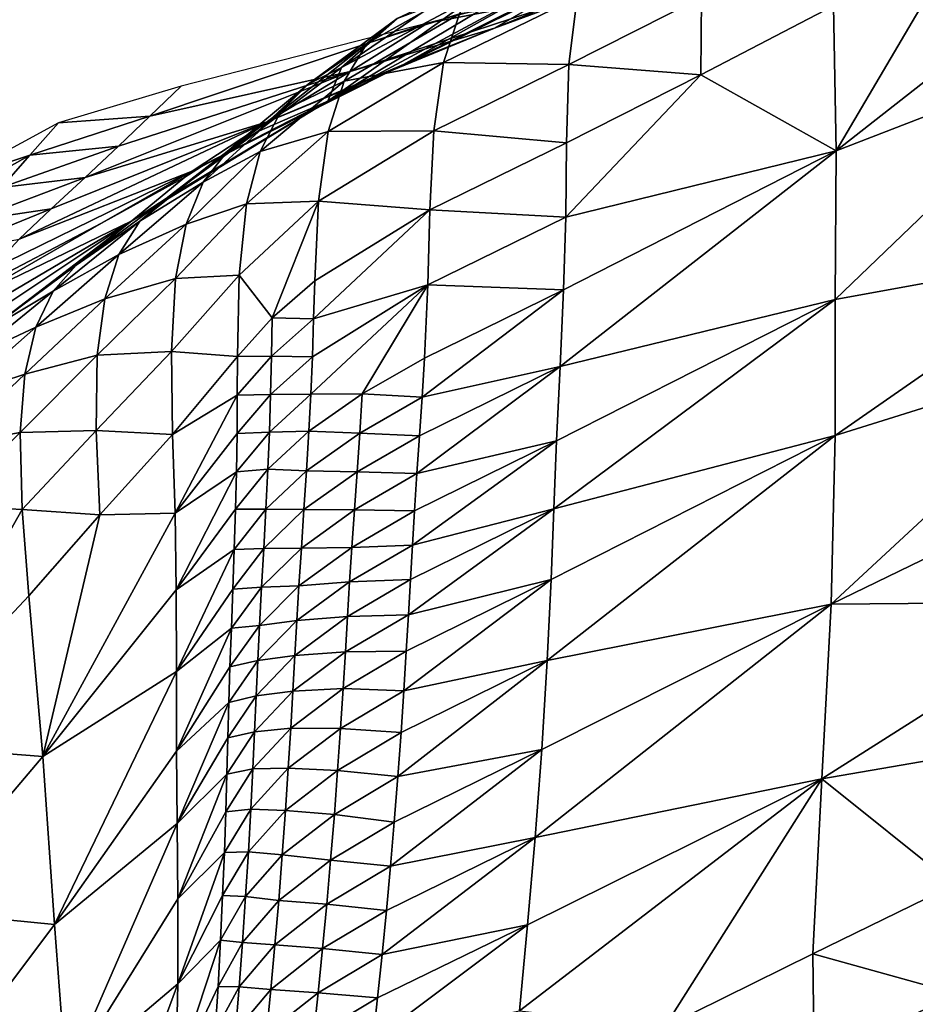
# Model space of a CAD drawing. Units: metres. Extents: x -19.8 to 16.8, y -16.6 to 12.
# Drawn here: x -4.5 to -4.3, y -1.4 to -1.2 of the extents above; entities that cross this region are included whole.
import ezdxf

# ---------------------------------------------------------------- set-up
doc = ezdxf.new("R2010")
doc.units = ezdxf.units.M
doc.linetypes.add('AUSGEZOGEN', pattern=[0])
doc.linetypes.add('VERDECKT2_S2', pattern=[0.27, 0.2, -0.07])
doc.layers.add('Felsflächen', color=7, linetype='AUSGEZOGEN', lineweight=25)
doc.layers.add('Standard', color=7, linetype='AUSGEZOGEN', lineweight=25)

msp = doc.modelspace()

# ---------------------------------------------------------------- linework, layer by layer
at = {"layer": 'Felsflächen', "color": 35, "linetype": 'AUSGEZOGEN', "lineweight": 25, "transparency": 33554687}
for points in [[(-4.42115, -1.16982, -0.03363), (-4.39921, -1.15718, 0.03), (-4.38886, -1.15303, 0.03), (-4.36886, -1.14843, -0.02633)], [(-4.39734, -1.16103, -0.10323), (-4.42115, -1.16982, -0.03363), (-4.36886, -1.14843, -0.02633)], [(-4.34028, -1.16453, 0.19127), (-4.33963, -1.19913, 0.21935), (-4.3102, -1.14911, 0.19339)], [(-4.3102, -1.14911, 0.19339), (-4.33963, -1.19913, 0.21935), (-4.27904, -1.15158, 0.21028)], [(-4.43716, -1.16865, -0.37), (-4.39734, -1.16103, -0.10323), (-4.37514, -1.15252, -0.37)], [(-4.27904, -1.15158, 0.21028), (-4.33963, -1.19913, 0.21935), (-4.27822, -1.17536, 0.23129)], [(-4.44287, -1.17852, 0.03155), (-4.40516, -1.1573, 0.05034), (-4.39411, -1.15423, 0.03592)], [(-4.44162, -1.17802, 0.03), (-4.44287, -1.17852, 0.03155), (-4.39411, -1.15423, 0.03592), (-4.39921, -1.15718, 0.03)], [(-4.40516, -1.1573, 0.05034), (-4.46087, -1.18727, 0.05901), (-4.41545, -1.16007, 0.06485)], [(-4.46087, -1.18727, 0.05901), (-4.40516, -1.1573, 0.05034), (-4.44287, -1.17852, 0.03155)], [(-4.42115, -1.16982, -0.03363), (-4.44162, -1.17802, 0.03), (-4.39921, -1.15718, 0.03)], [(-4.45158, -1.17352, 0.12376), (-4.42948, -1.16641, 0.14046), (-4.42392, -1.15791, 0.12644)], [(-4.44435, -1.16755, 0.10946), (-4.45158, -1.17352, 0.12376), (-4.42392, -1.15791, 0.12644)], [(-4.46087, -1.18727, 0.05901), (-4.42576, -1.16224, 0.07991), (-4.41545, -1.16007, 0.06485)], [(-4.45555, -1.1802, -0.10705), (-4.42115, -1.16982, -0.03363), (-4.39734, -1.16103, -0.10323)], [(-4.43716, -1.16865, -0.37), (-4.45555, -1.1802, -0.10705), (-4.39734, -1.16103, -0.10323)], [(-4.42576, -1.16224, 0.07991), (-4.46087, -1.18727, 0.05901), (-4.45766, -1.17925, 0.09157)], [(-4.42576, -1.16224, 0.07991), (-4.45766, -1.17925, 0.09157), (-4.43571, -1.16427, 0.09502)], [(-4.45766, -1.17925, 0.09157), (-4.44435, -1.16755, 0.10946), (-4.43571, -1.16427, 0.09502)], [(-4.43334, -1.17806, 0.15434), (-4.40343, -1.17855, 0.17162), (-4.40144, -1.16249, 0.15636)], [(-4.42948, -1.16641, 0.14046), (-4.43334, -1.17806, 0.15434), (-4.40144, -1.16249, 0.15636)], [(-4.40144, -1.16249, 0.15636), (-4.40343, -1.17855, 0.17162), (-4.37176, -1.16247, 0.1737)], [(-4.40343, -1.17855, 0.17162), (-4.37196, -1.18096, 0.18899), (-4.37176, -1.16247, 0.1737)], [(-4.37176, -1.16247, 0.1737), (-4.37196, -1.18096, 0.18899), (-4.34028, -1.16453, 0.19127)], [(-4.45158, -1.17352, 0.12376), (-4.45703, -1.18246, 0.13757), (-4.42948, -1.16641, 0.14046)], [(-4.45703, -1.18246, 0.13757), (-4.43334, -1.17806, 0.15434), (-4.42948, -1.16641, 0.14046)], [(-4.37196, -1.18096, 0.18899), (-4.33963, -1.19913, 0.21935), (-4.34028, -1.16453, 0.19127)], [(-4.50335, -1.19087, -0.34033), (-4.43716, -1.16865, -0.37), (-4.4959, -1.1837, -0.37)], [(-4.43716, -1.16865, -0.37), (-4.50335, -1.19087, -0.34033), (-4.45555, -1.1802, -0.10705)], [(-4.45766, -1.17925, 0.09157), (-4.46563, -1.18322, 0.10566), (-4.44435, -1.16755, 0.10946)], [(-4.46563, -1.18322, 0.10566), (-4.45158, -1.17352, 0.12376), (-4.44435, -1.16755, 0.10946)], [(-4.47535, -1.19216, -0.04144), (-4.44454, -1.17923, 0.03), (-4.44162, -1.17802, 0.03), (-4.42115, -1.16982, -0.03363)], [(-4.45555, -1.1802, -0.10705), (-4.47535, -1.19216, -0.04144), (-4.42115, -1.16982, -0.03363)], [(-4.47221, -1.18981, 0.11962), (-4.45703, -1.18246, 0.13757), (-4.45158, -1.17352, 0.12376)], [(-4.46563, -1.18322, 0.10566), (-4.47221, -1.18981, 0.11962), (-4.45158, -1.17352, 0.12376)], [(-4.27822, -1.17536, 0.23129), (-4.33993, -1.23452, 0.25032), (-4.27659, -1.22305, 0.27344), (-4.27741, -1.19926, 0.25241)], [(-4.33993, -1.23452, 0.25032), (-4.27822, -1.17536, 0.23129), (-4.33963, -1.19913, 0.21935)], [(-4.46083, -1.19447, 0.15124), (-4.43563, -1.19437, 0.16946), (-4.43334, -1.17806, 0.15434)], [(-4.45703, -1.18246, 0.13757), (-4.46083, -1.19447, 0.15124), (-4.43334, -1.17806, 0.15434)], [(-4.44454, -1.17923, 0.03), (-4.44287, -1.17852, 0.03155), (-4.44162, -1.17802, 0.03)], [(-4.43334, -1.17806, 0.15434), (-4.43563, -1.19437, 0.16946), (-4.40343, -1.17855, 0.17162)], [(-4.51876, -1.20549, -0.0797), (-4.45555, -1.1802, -0.10705), (-4.5108, -1.19803, -0.11065)], [(-4.45555, -1.1802, -0.10705), (-4.51876, -1.20549, -0.0797), (-4.47535, -1.19216, -0.04144)], [(-4.45555, -1.1802, -0.10705), (-4.50335, -1.19087, -0.34033), (-4.5108, -1.19803, -0.11065)], [(-4.47535, -1.19216, -0.04144), (-4.49327, -1.20393, 0.02221), (-4.45963, -1.18697, 0.03), (-4.44454, -1.17923, 0.03)], [(-4.49013, -1.20231, 0.03), (-4.46087, -1.18727, 0.05901), (-4.44287, -1.17852, 0.03155), (-4.45963, -1.18697, 0.03)], [(-4.47778, -1.19458, 0.08764), (-4.46563, -1.18322, 0.10566), (-4.45766, -1.17925, 0.09157)], [(-4.45766, -1.17925, 0.09157), (-4.46087, -1.18727, 0.05901), (-4.47778, -1.19458, 0.08764)], [(-4.45963, -1.18697, 0.03), (-4.44287, -1.17852, 0.03155), (-4.44454, -1.17923, 0.03)], [(-4.43563, -1.19437, 0.16946), (-4.404, -1.19719, 0.18677), (-4.40343, -1.17855, 0.17162)], [(-4.40343, -1.17855, 0.17162), (-4.404, -1.19719, 0.18677), (-4.37196, -1.18096, 0.18899)], [(-4.47221, -1.18981, 0.11962), (-4.47707, -1.19928, 0.1331), (-4.45703, -1.18246, 0.13757)], [(-4.47707, -1.19928, 0.1331), (-4.46083, -1.19447, 0.15124), (-4.45703, -1.18246, 0.13757)], [(-4.40417, -1.21494, 0.20056), (-4.37196, -1.18096, 0.18899), (-4.404, -1.19719, 0.18677)], [(-4.40417, -1.21494, 0.20056), (-4.33963, -1.19913, 0.21935), (-4.37196, -1.18096, 0.18899)], [(-4.52511, -1.1924, -0.37), (-4.50335, -1.19087, -0.34033), (-4.4959, -1.1837, -0.37)], [(-4.47778, -1.19458, 0.08764), (-4.48488, -1.19929, 0.10134), (-4.46563, -1.18322, 0.10566)], [(-4.48488, -1.19929, 0.10134), (-4.47221, -1.18981, 0.11962), (-4.46563, -1.18322, 0.10566)], [(-4.50767, -1.21576, 0.05277), (-4.49949, -1.21044, 0.08373), (-4.46087, -1.18727, 0.05901)], [(-4.495, -1.20535, 0.03), (-4.50767, -1.21576, 0.05277), (-4.46087, -1.18727, 0.05901), (-4.49013, -1.20231, 0.03)], [(-4.46087, -1.18727, 0.05901), (-4.49949, -1.21044, 0.08373), (-4.47778, -1.19458, 0.08764)], [(-4.49327, -1.20393, 0.02221), (-4.49013, -1.20231, 0.03), (-4.45963, -1.18697, 0.03)], [(-4.49063, -1.20654, 0.11492), (-4.47707, -1.19928, 0.1331), (-4.47221, -1.18981, 0.11962)], [(-4.48488, -1.19929, 0.10134), (-4.49063, -1.20654, 0.11492), (-4.47221, -1.18981, 0.11962)], [(-4.55103, -1.2065, -0.37), (-4.53195, -1.20011, -0.34123), (-4.52511, -1.1924, -0.37)], [(-4.53452, -1.22015, -0.01884), (-4.47535, -1.19216, -0.04144), (-4.52692, -1.21292, -0.04879)], [(-4.47535, -1.19216, -0.04144), (-4.53452, -1.22015, -0.01884), (-4.49327, -1.20393, 0.02221)], [(-4.52511, -1.1924, -0.37), (-4.53195, -1.20011, -0.34123), (-4.50335, -1.19087, -0.34033)], [(-4.53195, -1.20011, -0.34123), (-4.5108, -1.19803, -0.11065), (-4.50335, -1.19087, -0.34033)], [(-4.47535, -1.19216, -0.04144), (-4.51876, -1.20549, -0.0797), (-4.52692, -1.21292, -0.04879)], [(-4.49949, -1.21044, 0.08373), (-4.48488, -1.19929, 0.10134), (-4.47778, -1.19458, 0.08764)], [(-4.48032, -1.21174, 0.14645), (-4.4631, -1.21109, 0.16613), (-4.46083, -1.19447, 0.15124)], [(-4.47707, -1.19928, 0.1331), (-4.48032, -1.21174, 0.14645), (-4.46083, -1.19447, 0.15124)], [(-4.46083, -1.19447, 0.15124), (-4.4631, -1.21109, 0.16613), (-4.43563, -1.19437, 0.16946)], [(-4.4631, -1.21109, 0.16613), (-4.43655, -1.21318, 0.18447), (-4.43563, -1.19437, 0.16946)], [(-4.43563, -1.19437, 0.16946), (-4.43655, -1.21318, 0.18447), (-4.404, -1.19719, 0.18677)], [(-4.43655, -1.21318, 0.18447), (-4.40417, -1.21494, 0.20056), (-4.404, -1.19719, 0.18677)], [(-4.53878, -1.20781, -0.11246), (-4.51876, -1.20549, -0.0797), (-4.5108, -1.19803, -0.11065)], [(-4.53195, -1.20011, -0.34123), (-4.53878, -1.20781, -0.11246), (-4.5108, -1.19803, -0.11065)], [(-4.49949, -1.21044, 0.08373), (-4.50576, -1.21589, 0.09704), (-4.48488, -1.19929, 0.10134)], [(-4.50576, -1.21589, 0.09704), (-4.49063, -1.20654, 0.11492), (-4.48488, -1.19929, 0.10134)], [(-4.49063, -1.20654, 0.11492), (-4.49472, -1.21657, 0.12803), (-4.47707, -1.19928, 0.1331)], [(-4.49472, -1.21657, 0.12803), (-4.48032, -1.21174, 0.14645), (-4.47707, -1.19928, 0.1331)], [(-4.40552, -1.25054, 0.22952), (-4.33963, -1.19913, 0.21935), (-4.40467, -1.23225, 0.21435)], [(-4.33963, -1.19913, 0.21935), (-4.40552, -1.25054, 0.22952), (-4.33993, -1.23452, 0.25032)], [(-4.33963, -1.19913, 0.21935), (-4.40417, -1.21494, 0.20056), (-4.40467, -1.23225, 0.21435)], [(-4.55103, -1.2065, -0.37), (-4.5575, -1.2145, -0.34213), (-4.53195, -1.20011, -0.34123)], [(-4.5575, -1.2145, -0.34213), (-4.53878, -1.20781, -0.11246), (-4.53195, -1.20011, -0.34123)], [(-4.5149, -1.21637, 0.03), (-4.49327, -1.20393, 0.02221), (-4.54134, -1.2275, 0.01122), (-4.54497, -1.2321, 0.03)], [(-4.49327, -1.20393, 0.02221), (-4.53452, -1.22015, -0.01884), (-4.54134, -1.2275, 0.01122)], [(-4.49327, -1.20393, 0.02221), (-4.5149, -1.21637, 0.03), (-4.495, -1.20535, 0.03)], [(-4.49327, -1.20393, 0.02221), (-4.495, -1.20535, 0.03), (-4.49013, -1.20231, 0.03)], [(-4.5149, -1.21637, 0.03), (-4.54721, -1.23495, 0.03465), (-4.50767, -1.21576, 0.05277), (-4.495, -1.20535, 0.03)], [(-4.53878, -1.20781, -0.11246), (-4.5461, -1.21583, -0.08245), (-4.51876, -1.20549, -0.0797)], [(-4.5461, -1.21583, -0.08245), (-4.52692, -1.21292, -0.04879), (-4.51876, -1.20549, -0.0797)], [(-4.51072, -1.22382, 0.11023), (-4.49472, -1.21657, 0.12803), (-4.49063, -1.20654, 0.11492)], [(-4.50576, -1.21589, 0.09704), (-4.51072, -1.22382, 0.11023), (-4.49063, -1.20654, 0.11492)], [(-4.52096, -1.22635, 0.07976), (-4.50576, -1.21589, 0.09704), (-4.49949, -1.21044, 0.08373)], [(-4.49949, -1.21044, 0.08373), (-4.50767, -1.21576, 0.05277), (-4.52096, -1.22635, 0.07976)], [(-4.48032, -1.21174, 0.14645), (-4.48205, -1.22876, 0.16099), (-4.4631, -1.21109, 0.16613)], [(-4.48205, -1.22876, 0.16099), (-4.47419, -1.23896, 0.17842), (-4.4631, -1.21109, 0.16613)], [(-4.4631, -1.21109, 0.16613), (-4.47419, -1.23896, 0.17842), (-4.46404, -1.23014, 0.18092)], [(-4.4631, -1.21109, 0.16613), (-4.46404, -1.23014, 0.18092), (-4.43655, -1.21318, 0.18447)], [(-4.5536, -1.22381, -0.05249), (-4.53452, -1.22015, -0.01884), (-4.52692, -1.21292, -0.04879)], [(-4.5461, -1.21583, -0.08245), (-4.5536, -1.22381, -0.05249), (-4.52692, -1.21292, -0.04879)], [(-4.49725, -1.22951, 0.141), (-4.48205, -1.22876, 0.16099), (-4.48032, -1.21174, 0.14645)], [(-4.49472, -1.21657, 0.12803), (-4.49725, -1.22951, 0.141), (-4.48032, -1.21174, 0.14645)], [(-4.46429, -1.2392, 0.18765), (-4.43655, -1.21318, 0.18447), (-4.46404, -1.23014, 0.18092)], [(-4.43655, -1.21318, 0.18447), (-4.46429, -1.2392, 0.18765), (-4.43705, -1.23109, 0.19813)], [(-4.43655, -1.21318, 0.18447), (-4.43705, -1.23109, 0.19813), (-4.40417, -1.21494, 0.20056)], [(-4.55757, -1.24901, 0.0596), (-4.50767, -1.21576, 0.05277), (-4.55244, -1.24216, 0.04689)], [(-4.5412, -1.24141, 0.07604), (-4.50767, -1.21576, 0.05277), (-4.55757, -1.24901, 0.0596)], [(-4.50767, -1.21576, 0.05277), (-4.54721, -1.23495, 0.03465), (-4.55244, -1.24216, 0.04689)], [(-4.50767, -1.21576, 0.05277), (-4.5412, -1.24141, 0.07604), (-4.52096, -1.22635, 0.07976)], [(-4.52096, -1.22635, 0.07976), (-4.52638, -1.23255, 0.09268), (-4.50576, -1.21589, 0.09704)], [(-4.52638, -1.23255, 0.09268), (-4.51072, -1.22382, 0.11023), (-4.50576, -1.21589, 0.09704)], [(-4.43705, -1.23109, 0.19813), (-4.40467, -1.23225, 0.21435), (-4.40417, -1.21494, 0.20056)], [(-4.54721, -1.23495, 0.03465), (-4.5149, -1.21637, 0.03), (-4.54497, -1.2321, 0.03)], [(-4.51072, -1.22382, 0.11023), (-4.51408, -1.23442, 0.12296), (-4.49472, -1.21657, 0.12803)], [(-4.51408, -1.23442, 0.12296), (-4.49725, -1.22951, 0.141), (-4.49472, -1.21657, 0.12803)], [(-4.27659, -1.22305, 0.27344), (-4.33993, -1.26697, 0.27887), (-4.27578, -1.24694, 0.29455)], [(-4.33993, -1.26697, 0.27887), (-4.27659, -1.22305, 0.27344), (-4.33993, -1.23452, 0.25032)], [(-4.53053, -1.24116, 0.10548), (-4.51408, -1.23442, 0.12296), (-4.51072, -1.22382, 0.11023)], [(-4.52638, -1.23255, 0.09268), (-4.53053, -1.24116, 0.10548), (-4.51072, -1.22382, 0.11023)], [(-4.5412, -1.24141, 0.07604), (-4.52638, -1.23255, 0.09268), (-4.52096, -1.22635, 0.07976)], [(-4.51593, -1.24785, 0.13557), (-4.49823, -1.24697, 0.15514), (-4.49725, -1.22951, 0.141)], [(-4.51408, -1.23442, 0.12296), (-4.51593, -1.24785, 0.13557), (-4.49725, -1.22951, 0.141)], [(-4.49725, -1.22951, 0.141), (-4.49823, -1.24697, 0.15514), (-4.48205, -1.22876, 0.16099)], [(-4.49823, -1.24697, 0.15514), (-4.48247, -1.24815, 0.17543), (-4.48205, -1.22876, 0.16099)], [(-4.47419, -1.23896, 0.17842), (-4.48205, -1.22876, 0.16099), (-4.48247, -1.24815, 0.17543)], [(-4.47419, -1.23896, 0.17842), (-4.46429, -1.2392, 0.18765), (-4.46404, -1.23014, 0.18092)], [(-4.46493, -1.25716, 0.20111), (-4.43705, -1.23109, 0.19813), (-4.46456, -1.24825, 0.19438)], [(-4.45268, -1.25702, 0.21008), (-4.43705, -1.23109, 0.19813), (-4.46493, -1.25716, 0.20111)], [(-4.43705, -1.23109, 0.19813), (-4.46429, -1.2392, 0.18765), (-4.46456, -1.24825, 0.19438)], [(-4.43705, -1.23109, 0.19813), (-4.45268, -1.25702, 0.21008), (-4.43787, -1.24855, 0.2118)], [(-4.43844, -1.25787, 0.21931), (-4.40467, -1.23225, 0.21435), (-4.43787, -1.24855, 0.2118)], [(-4.40467, -1.23225, 0.21435), (-4.43844, -1.25787, 0.21931), (-4.40552, -1.25054, 0.22952)], [(-4.43705, -1.23109, 0.19813), (-4.43787, -1.24855, 0.2118), (-4.40467, -1.23225, 0.21435)], [(-4.5412, -1.24141, 0.07604), (-4.54582, -1.24832, 0.08858), (-4.52638, -1.23255, 0.09268)], [(-4.54582, -1.24832, 0.08858), (-4.53053, -1.24116, 0.10548), (-4.52638, -1.23255, 0.09268)], [(-4.53053, -1.24116, 0.10548), (-4.53314, -1.25235, 0.11783), (-4.51408, -1.23442, 0.12296)], [(-4.53314, -1.25235, 0.11783), (-4.51593, -1.24785, 0.13557), (-4.51408, -1.23442, 0.12296)], [(-4.40701, -1.28443, 0.25885), (-4.33993, -1.23452, 0.25032), (-4.40637, -1.26827, 0.24478)], [(-4.33993, -1.23452, 0.25032), (-4.40701, -1.28443, 0.25885), (-4.33993, -1.26697, 0.27887)], [(-4.33993, -1.23452, 0.25032), (-4.40552, -1.25054, 0.22952), (-4.40637, -1.26827, 0.24478)], [(-4.48247, -1.24815, 0.17543), (-4.47435, -1.24808, 0.18508), (-4.47419, -1.23896, 0.17842)], [(-4.47419, -1.23896, 0.17842), (-4.47435, -1.24808, 0.18508), (-4.46429, -1.2392, 0.18765)], [(-4.47435, -1.24808, 0.18508), (-4.46456, -1.24825, 0.19438), (-4.46429, -1.2392, 0.18765)], [(-4.5492, -1.25757, 0.10102), (-4.53314, -1.25235, 0.11783), (-4.53053, -1.24116, 0.10548)], [(-4.54582, -1.24832, 0.08858), (-4.5492, -1.25757, 0.10102), (-4.53053, -1.24116, 0.10548)], [(-4.53428, -1.26627, 0.13007), (-4.5162, -1.26576, 0.14931), (-4.51593, -1.24785, 0.13557)], [(-4.53314, -1.25235, 0.11783), (-4.53428, -1.26627, 0.13007), (-4.51593, -1.24785, 0.13557)], [(-4.51593, -1.24785, 0.13557), (-4.5162, -1.26576, 0.14931), (-4.49823, -1.24697, 0.15514)], [(-4.5162, -1.26576, 0.14931), (-4.49794, -1.26674, 0.16918), (-4.49823, -1.24697, 0.15514)], [(-4.49823, -1.24697, 0.15514), (-4.49794, -1.26674, 0.16918), (-4.48247, -1.24815, 0.17543)], [(-4.49794, -1.26674, 0.16918), (-4.48249, -1.25735, 0.182), (-4.48247, -1.24815, 0.17543)], [(-4.48247, -1.24815, 0.17543), (-4.48249, -1.25735, 0.182), (-4.47435, -1.24808, 0.18508)], [(-4.48249, -1.25735, 0.182), (-4.47454, -1.25719, 0.19173), (-4.47435, -1.24808, 0.18508)], [(-4.47435, -1.24808, 0.18508), (-4.47454, -1.25719, 0.19173), (-4.46456, -1.24825, 0.19438)], [(-4.47454, -1.25719, 0.19173), (-4.46493, -1.25716, 0.20111), (-4.46456, -1.24825, 0.19438)], [(-4.45268, -1.25702, 0.21008), (-4.43844, -1.25787, 0.21931), (-4.43787, -1.24855, 0.2118)], [(-4.27578, -1.24694, 0.29455), (-4.34085, -1.30723, 0.30762), (-4.27594, -1.27572, 0.31483)], [(-4.34085, -1.30723, 0.30762), (-4.27578, -1.24694, 0.29455), (-4.33993, -1.26697, 0.27887)], [(-4.43967, -1.27606, 0.23438), (-4.40552, -1.25054, 0.22952), (-4.43906, -1.26703, 0.22683)], [(-4.40552, -1.25054, 0.22952), (-4.43967, -1.27606, 0.23438), (-4.40637, -1.26827, 0.24478)], [(-4.40552, -1.25054, 0.22952), (-4.43844, -1.25787, 0.21931), (-4.43906, -1.26703, 0.22683)], [(-4.5492, -1.25757, 0.10102), (-4.5511, -1.2693, 0.11302), (-4.53314, -1.25235, 0.11783)], [(-4.5511, -1.2693, 0.11302), (-4.53428, -1.26627, 0.13007), (-4.53314, -1.25235, 0.11783)], [(-4.49735, -1.28546, 0.18195), (-4.48249, -1.25735, 0.182), (-4.49794, -1.26674, 0.16918)], [(-4.48249, -1.25735, 0.182), (-4.49735, -1.28546, 0.18195), (-4.48253, -1.26654, 0.18857)], [(-4.48249, -1.25735, 0.182), (-4.48253, -1.26654, 0.18857), (-4.47454, -1.25719, 0.19173)], [(-4.48253, -1.26654, 0.18857), (-4.47482, -1.26618, 0.19839), (-4.47454, -1.25719, 0.19173)], [(-4.47454, -1.25719, 0.19173), (-4.47482, -1.26618, 0.19839), (-4.46493, -1.25716, 0.20111)], [(-4.47482, -1.26618, 0.19839), (-4.4654, -1.26592, 0.20784), (-4.46493, -1.25716, 0.20111)], [(-4.4654, -1.26592, 0.20784), (-4.45328, -1.2664, 0.21754), (-4.45268, -1.25702, 0.21008)], [(-4.45268, -1.25702, 0.21008), (-4.46493, -1.25716, 0.20111), (-4.4654, -1.26592, 0.20784)], [(-4.45268, -1.25702, 0.21008), (-4.45328, -1.2664, 0.21754), (-4.43844, -1.25787, 0.21931)], [(-4.45328, -1.2664, 0.21754), (-4.43906, -1.26703, 0.22683), (-4.43844, -1.25787, 0.21931)], [(-4.55157, -1.28369, 0.1249), (-4.53384, -1.28463, 0.14339), (-4.53428, -1.26627, 0.13007)], [(-4.5511, -1.2693, 0.11302), (-4.55157, -1.28369, 0.1249), (-4.53428, -1.26627, 0.13007)], [(-4.53428, -1.26627, 0.13007), (-4.53384, -1.28463, 0.14339), (-4.5162, -1.26576, 0.14931)], [(-4.53384, -1.28463, 0.14339), (-4.51525, -1.2859, 0.16294), (-4.5162, -1.26576, 0.14931)], [(-4.5162, -1.26576, 0.14931), (-4.51525, -1.2859, 0.16294), (-4.49794, -1.26674, 0.16918)], [(-4.51525, -1.2859, 0.16294), (-4.49735, -1.28546, 0.18195), (-4.49794, -1.26674, 0.16918)], [(-4.49735, -1.28546, 0.18195), (-4.48266, -1.27561, 0.19514), (-4.48253, -1.26654, 0.18857)], [(-4.48253, -1.26654, 0.18857), (-4.48266, -1.27561, 0.19514), (-4.47482, -1.26618, 0.19839)], [(-4.48266, -1.27561, 0.19514), (-4.47519, -1.27501, 0.20505), (-4.47482, -1.26618, 0.19839)], [(-4.47519, -1.27501, 0.20505), (-4.46597, -1.27537, 0.21524), (-4.4654, -1.26592, 0.20784)], [(-4.47482, -1.26618, 0.19839), (-4.47519, -1.27501, 0.20505), (-4.4654, -1.26592, 0.20784)], [(-4.4654, -1.26592, 0.20784), (-4.46597, -1.27537, 0.21524), (-4.45328, -1.2664, 0.21754)], [(-4.46597, -1.27537, 0.21524), (-4.45393, -1.27562, 0.22502), (-4.45328, -1.2664, 0.21754)], [(-4.45328, -1.2664, 0.21754), (-4.45393, -1.27562, 0.22502), (-4.43906, -1.26703, 0.22683)], [(-4.45393, -1.27562, 0.22502), (-4.43967, -1.27606, 0.23438), (-4.43906, -1.26703, 0.22683)], [(-4.40859, -1.32063, 0.2871), (-4.33993, -1.26697, 0.27887), (-4.40767, -1.30131, 0.27281)], [(-4.33993, -1.26697, 0.27887), (-4.40859, -1.32063, 0.2871), (-4.34085, -1.30723, 0.30762)], [(-4.33993, -1.26697, 0.27887), (-4.40701, -1.28443, 0.25885), (-4.40767, -1.30131, 0.27281)], [(-4.44074, -1.29311, 0.24891), (-4.40637, -1.26827, 0.24478), (-4.44025, -1.28496, 0.24194)], [(-4.40637, -1.26827, 0.24478), (-4.44074, -1.29311, 0.24891), (-4.40701, -1.28443, 0.25885)], [(-4.40637, -1.26827, 0.24478), (-4.43967, -1.27606, 0.23438), (-4.44025, -1.28496, 0.24194)], [(-4.49707, -1.30378, 0.19473), (-4.48266, -1.27561, 0.19514), (-4.49735, -1.28546, 0.18195)], [(-4.48266, -1.27561, 0.19514), (-4.49707, -1.30378, 0.19473), (-4.48289, -1.28452, 0.20171)], [(-4.48289, -1.28452, 0.20171), (-4.47567, -1.28453, 0.21237), (-4.47519, -1.27501, 0.20505)], [(-4.48266, -1.27561, 0.19514), (-4.48289, -1.28452, 0.20171), (-4.47519, -1.27501, 0.20505)], [(-4.47519, -1.27501, 0.20505), (-4.47567, -1.28453, 0.21237), (-4.46597, -1.27537, 0.21524)], [(-4.47567, -1.28453, 0.21237), (-4.4666, -1.28466, 0.22265), (-4.46597, -1.27537, 0.21524)], [(-4.46597, -1.27537, 0.21524), (-4.4666, -1.28466, 0.22265), (-4.45393, -1.27562, 0.22502)], [(-4.4666, -1.28466, 0.22265), (-4.45458, -1.2847, 0.23252), (-4.45393, -1.27562, 0.22502)], [(-4.45393, -1.27562, 0.22502), (-4.45458, -1.2847, 0.23252), (-4.43967, -1.27606, 0.23438)], [(-4.45458, -1.2847, 0.23252), (-4.44025, -1.28496, 0.24194), (-4.43967, -1.27606, 0.23438)], [(-4.27594, -1.27572, 0.31483), (-4.34085, -1.30723, 0.30762), (-4.27651, -1.30662, 0.33483)], [(-4.55157, -1.28369, 0.1249), (-4.56554, -1.34063, 0.14482), (-4.53384, -1.28463, 0.14339)], [(-4.53384, -1.28463, 0.14339), (-4.56554, -1.34063, 0.14482), (-4.5322, -1.30517, 0.15662)], [(-4.53384, -1.28463, 0.14339), (-4.5322, -1.30517, 0.15662), (-4.51525, -1.2859, 0.16294)], [(-4.5289, -1.34354, 0.18072), (-4.51525, -1.2859, 0.16294), (-4.5322, -1.30517, 0.15662)], [(-4.49735, -1.28546, 0.18195), (-4.5289, -1.34354, 0.18072), (-4.49707, -1.30378, 0.19473)], [(-4.51525, -1.2859, 0.16294), (-4.5289, -1.34354, 0.18072), (-4.49735, -1.28546, 0.18195)], [(-4.49707, -1.30378, 0.19473), (-4.48321, -1.29414, 0.20893), (-4.48289, -1.28452, 0.20171)], [(-4.48289, -1.28452, 0.20171), (-4.48321, -1.29414, 0.20893), (-4.47567, -1.28453, 0.21237)], [(-4.48321, -1.29414, 0.20893), (-4.47619, -1.2939, 0.2197), (-4.47567, -1.28453, 0.21237)], [(-4.47567, -1.28453, 0.21237), (-4.47619, -1.2939, 0.2197), (-4.4666, -1.28466, 0.22265)], [(-4.47619, -1.2939, 0.2197), (-4.46722, -1.29381, 0.23009), (-4.4666, -1.28466, 0.22265)], [(-4.4666, -1.28466, 0.22265), (-4.46722, -1.29381, 0.23009), (-4.45458, -1.2847, 0.23252)], [(-4.46722, -1.29381, 0.23009), (-4.45519, -1.29367, 0.24003), (-4.45458, -1.2847, 0.23252)], [(-4.45458, -1.2847, 0.23252), (-4.45519, -1.29367, 0.24003), (-4.44025, -1.28496, 0.24194)], [(-4.45519, -1.29367, 0.24003), (-4.44074, -1.29311, 0.24891), (-4.44025, -1.28496, 0.24194)], [(-4.44168, -1.3097, 0.26282), (-4.40701, -1.28443, 0.25885), (-4.4412, -1.30132, 0.25588)], [(-4.40701, -1.28443, 0.25885), (-4.44168, -1.3097, 0.26282), (-4.40767, -1.30131, 0.27281)], [(-4.40701, -1.28443, 0.25885), (-4.44074, -1.29311, 0.24891), (-4.4412, -1.30132, 0.25588)], [(-4.45519, -1.29367, 0.24003), (-4.45571, -1.30187, 0.24696), (-4.44074, -1.29311, 0.24891)], [(-4.45571, -1.30187, 0.24696), (-4.4412, -1.30132, 0.25588), (-4.44074, -1.29311, 0.24891)], [(-4.49702, -1.32325, 0.20879), (-4.48321, -1.29414, 0.20893), (-4.49707, -1.30378, 0.19473)], [(-4.48321, -1.29414, 0.20893), (-4.49702, -1.32325, 0.20879), (-4.48357, -1.3036, 0.21617)], [(-4.48321, -1.29414, 0.20893), (-4.48357, -1.3036, 0.21617), (-4.47619, -1.2939, 0.2197)], [(-4.48357, -1.3036, 0.21617), (-4.47671, -1.30315, 0.22705), (-4.47619, -1.2939, 0.2197)], [(-4.47619, -1.2939, 0.2197), (-4.47671, -1.30315, 0.22705), (-4.46722, -1.29381, 0.23009)], [(-4.47671, -1.30315, 0.22705), (-4.4678, -1.30285, 0.23754), (-4.46722, -1.29381, 0.23009)], [(-4.4678, -1.30285, 0.23754), (-4.45571, -1.30187, 0.24696), (-4.45519, -1.29367, 0.24003)], [(-4.46722, -1.29381, 0.23009), (-4.4678, -1.30285, 0.23754), (-4.45519, -1.29367, 0.24003)], [(-4.4772, -1.31227, 0.23443), (-4.46829, -1.31112, 0.24441), (-4.4678, -1.30285, 0.23754)], [(-4.47671, -1.30315, 0.22705), (-4.4772, -1.31227, 0.23443), (-4.4678, -1.30285, 0.23754)], [(-4.4678, -1.30285, 0.23754), (-4.46829, -1.31112, 0.24441), (-4.45571, -1.30187, 0.24696)], [(-4.46829, -1.31112, 0.24441), (-4.45621, -1.31014, 0.25388), (-4.45571, -1.30187, 0.24696)], [(-4.45571, -1.30187, 0.24696), (-4.45621, -1.31014, 0.25388), (-4.4412, -1.30132, 0.25588)], [(-4.45621, -1.31014, 0.25388), (-4.44168, -1.3097, 0.26282), (-4.4412, -1.30132, 0.25588)], [(-4.44276, -1.32782, 0.27684), (-4.40767, -1.30131, 0.27281), (-4.44218, -1.31836, 0.26972)], [(-4.40767, -1.30131, 0.27281), (-4.44276, -1.32782, 0.27684), (-4.40859, -1.32063, 0.2871)], [(-4.40767, -1.30131, 0.27281), (-4.44168, -1.3097, 0.26282), (-4.44218, -1.31836, 0.26972)], [(-4.56554, -1.34063, 0.14482), (-4.5289, -1.34354, 0.18072), (-4.5322, -1.30517, 0.15662)], [(-4.5289, -1.34354, 0.18072), (-4.49702, -1.32325, 0.20879), (-4.49707, -1.30378, 0.19473)], [(-4.49702, -1.32325, 0.20879), (-4.48392, -1.31294, 0.22342), (-4.48357, -1.3036, 0.21617)], [(-4.48357, -1.3036, 0.21617), (-4.48392, -1.31294, 0.22342), (-4.47671, -1.30315, 0.22705)], [(-4.48392, -1.31294, 0.22342), (-4.4772, -1.31227, 0.23443), (-4.47671, -1.30315, 0.22705)], [(-4.41146, -1.36285, 0.31427), (-4.34085, -1.30723, 0.30762), (-4.40989, -1.34187, 0.30108)], [(-4.34085, -1.30723, 0.30762), (-4.41146, -1.36285, 0.31427), (-4.34309, -1.34886, 0.33457)], [(-4.34085, -1.30723, 0.30762), (-4.40859, -1.32063, 0.2871), (-4.40989, -1.34187, 0.30108)], [(-4.27651, -1.30662, 0.33483), (-4.34309, -1.34886, 0.33457), (-4.27708, -1.33747, 0.35481)], [(-4.34309, -1.34886, 0.33457), (-4.27651, -1.30662, 0.33483), (-4.34085, -1.30723, 0.30762)], [(-4.45621, -1.31014, 0.25388), (-4.45671, -1.31857, 0.26078), (-4.44168, -1.3097, 0.26282)], [(-4.45671, -1.31857, 0.26078), (-4.44218, -1.31836, 0.26972), (-4.44168, -1.3097, 0.26282)], [(-4.48424, -1.32216, 0.2307), (-4.4776, -1.32062, 0.24122), (-4.4772, -1.31227, 0.23443)], [(-4.48392, -1.31294, 0.22342), (-4.48424, -1.32216, 0.2307), (-4.4772, -1.31227, 0.23443)], [(-4.4772, -1.31227, 0.23443), (-4.4776, -1.32062, 0.24122), (-4.46829, -1.31112, 0.24441)], [(-4.4776, -1.32062, 0.24122), (-4.46877, -1.31946, 0.25127), (-4.46829, -1.31112, 0.24441)], [(-4.46829, -1.31112, 0.24441), (-4.46877, -1.31946, 0.25127), (-4.45621, -1.31014, 0.25388)], [(-4.46877, -1.31946, 0.25127), (-4.45671, -1.31857, 0.26078), (-4.45621, -1.31014, 0.25388)], [(-4.49698, -1.34221, 0.22292), (-4.48392, -1.31294, 0.22342), (-4.49702, -1.32325, 0.20879)], [(-4.48392, -1.31294, 0.22342), (-4.49698, -1.34221, 0.22292), (-4.48424, -1.32216, 0.2307)], [(-4.46877, -1.31946, 0.25127), (-4.46924, -1.32796, 0.25811), (-4.45671, -1.31857, 0.26078)], [(-4.46924, -1.32796, 0.25811), (-4.45724, -1.32729, 0.26763), (-4.45671, -1.31857, 0.26078)], [(-4.45724, -1.32729, 0.26763), (-4.44276, -1.32782, 0.27684), (-4.44218, -1.31836, 0.26972)], [(-4.45671, -1.31857, 0.26078), (-4.45724, -1.32729, 0.26763), (-4.44218, -1.31836, 0.26972)], [(-4.48424, -1.32216, 0.2307), (-4.4845, -1.3306, 0.23741), (-4.4776, -1.32062, 0.24122)], [(-4.4845, -1.3306, 0.23741), (-4.47798, -1.32903, 0.24801), (-4.4776, -1.32062, 0.24122)], [(-4.4776, -1.32062, 0.24122), (-4.47798, -1.32903, 0.24801), (-4.46877, -1.31946, 0.25127)], [(-4.47798, -1.32903, 0.24801), (-4.46924, -1.32796, 0.25811), (-4.46877, -1.31946, 0.25127)], [(-4.4442, -1.34831, 0.29083), (-4.40859, -1.32063, 0.2871), (-4.44343, -1.33782, 0.28388)], [(-4.40859, -1.32063, 0.2871), (-4.4442, -1.34831, 0.29083), (-4.40989, -1.34187, 0.30108)], [(-4.40859, -1.32063, 0.2871), (-4.44276, -1.32782, 0.27684), (-4.44343, -1.33782, 0.28388)], [(-4.52609, -1.38358, 0.20729), (-4.49702, -1.32325, 0.20879), (-4.5289, -1.34354, 0.18072)], [(-4.49702, -1.32325, 0.20879), (-4.52609, -1.38358, 0.20729), (-4.49698, -1.34221, 0.22292)], [(-4.49698, -1.34221, 0.22292), (-4.4845, -1.3306, 0.23741), (-4.48424, -1.32216, 0.2307)], [(-4.47798, -1.32903, 0.24801), (-4.47837, -1.3376, 0.25477), (-4.46924, -1.32796, 0.25811)], [(-4.47837, -1.3376, 0.25477), (-4.46975, -1.33673, 0.2649), (-4.46924, -1.32796, 0.25811)], [(-4.46975, -1.33673, 0.2649), (-4.45786, -1.3368, 0.27471), (-4.45724, -1.32729, 0.26763)], [(-4.46924, -1.32796, 0.25811), (-4.46975, -1.33673, 0.2649), (-4.45724, -1.32729, 0.26763)], [(-4.45724, -1.32729, 0.26763), (-4.45786, -1.3368, 0.27471), (-4.44276, -1.32782, 0.27684)], [(-4.45786, -1.3368, 0.27471), (-4.44343, -1.33782, 0.28388), (-4.44276, -1.32782, 0.27684)], [(-4.49681, -1.35952, 0.23595), (-4.4845, -1.3306, 0.23741), (-4.49698, -1.34221, 0.22292)], [(-4.4845, -1.3306, 0.23741), (-4.49681, -1.35952, 0.23595), (-4.48473, -1.3391, 0.24411)], [(-4.4845, -1.3306, 0.23741), (-4.48473, -1.3391, 0.24411), (-4.47798, -1.32903, 0.24801)], [(-4.48473, -1.3391, 0.24411), (-4.47837, -1.3376, 0.25477), (-4.47798, -1.32903, 0.24801)], [(-4.48473, -1.3391, 0.24411), (-4.48497, -1.34776, 0.25078), (-4.47837, -1.3376, 0.25477)], [(-4.48497, -1.34776, 0.25078), (-4.47879, -1.34645, 0.26149), (-4.47837, -1.3376, 0.25477)], [(-4.47879, -1.34645, 0.26149), (-4.47034, -1.3463, 0.27192), (-4.46975, -1.33673, 0.2649)], [(-4.47837, -1.3376, 0.25477), (-4.47879, -1.34645, 0.26149), (-4.46975, -1.33673, 0.2649)], [(-4.46975, -1.33673, 0.2649), (-4.47034, -1.3463, 0.27192), (-4.45786, -1.3368, 0.27471)], [(-4.47034, -1.3463, 0.27192), (-4.45856, -1.34683, 0.2817), (-4.45786, -1.3368, 0.27471)], [(-4.45786, -1.3368, 0.27471), (-4.45856, -1.34683, 0.2817), (-4.44343, -1.33782, 0.28388)], [(-4.45856, -1.34683, 0.2817), (-4.4442, -1.34831, 0.29083), (-4.44343, -1.33782, 0.28388)], [(-4.34309, -1.34886, 0.33457), (-4.31152, -1.37413, 0.36505), (-4.27708, -1.33747, 0.35481)], [(-4.49681, -1.35952, 0.23595), (-4.48497, -1.34776, 0.25078), (-4.48473, -1.3391, 0.24411)], [(-4.56554, -1.34063, 0.14482), (-4.56002, -1.3802, 0.16753), (-4.5289, -1.34354, 0.18072)], [(-4.52609, -1.38358, 0.20729), (-4.49681, -1.35952, 0.23595), (-4.49698, -1.34221, 0.22292)], [(-4.44594, -1.36964, 0.30428), (-4.40989, -1.34187, 0.30108), (-4.44505, -1.35915, 0.29774)], [(-4.40989, -1.34187, 0.30108), (-4.44594, -1.36964, 0.30428), (-4.41146, -1.36285, 0.31427)], [(-4.40989, -1.34187, 0.30108), (-4.4442, -1.34831, 0.29083), (-4.44505, -1.35915, 0.29774)], [(-4.56002, -1.3802, 0.16753), (-4.52609, -1.38358, 0.20729), (-4.5289, -1.34354, 0.18072)], [(-4.48525, -1.35669, 0.25741), (-4.47928, -1.35609, 0.26844), (-4.47879, -1.34645, 0.26149)], [(-4.48497, -1.34776, 0.25078), (-4.48525, -1.35669, 0.25741), (-4.47879, -1.34645, 0.26149)], [(-4.47879, -1.34645, 0.26149), (-4.47928, -1.35609, 0.26844), (-4.47034, -1.3463, 0.27192)], [(-4.47928, -1.35609, 0.26844), (-4.47101, -1.35638, 0.27886), (-4.47034, -1.3463, 0.27192)], [(-4.47034, -1.3463, 0.27192), (-4.47101, -1.35638, 0.27886), (-4.45856, -1.34683, 0.2817)], [(-4.47101, -1.35638, 0.27886), (-4.45935, -1.35736, 0.28862), (-4.45856, -1.34683, 0.2817)], [(-4.45856, -1.34683, 0.2817), (-4.45935, -1.35736, 0.28862), (-4.4442, -1.34831, 0.29083)], [(-4.49666, -1.37747, 0.24889), (-4.48497, -1.34776, 0.25078), (-4.49681, -1.35952, 0.23595)], [(-4.48497, -1.34776, 0.25078), (-4.49666, -1.37747, 0.24889), (-4.48525, -1.35669, 0.25741)], [(-4.45935, -1.35736, 0.28862), (-4.44505, -1.35915, 0.29774), (-4.4442, -1.34831, 0.29083)], [(-4.4152, -1.40416, 0.34099), (-4.34309, -1.34886, 0.33457), (-4.41331, -1.38362, 0.32759)], [(-4.38062, -1.40808, 0.35778), (-4.34309, -1.34886, 0.33457), (-4.4152, -1.40416, 0.34099)], [(-4.34309, -1.34886, 0.33457), (-4.41146, -1.36285, 0.31427), (-4.41331, -1.38362, 0.32759)], [(-4.34309, -1.34886, 0.33457), (-4.38062, -1.40808, 0.35778), (-4.3452, -1.39058, 0.36155)], [(-4.31152, -1.37413, 0.36505), (-4.34309, -1.34886, 0.33457), (-4.3452, -1.39058, 0.36155)], [(-4.49666, -1.37747, 0.24889), (-4.48558, -1.36641, 0.26427), (-4.48525, -1.35669, 0.25741)], [(-4.48525, -1.35669, 0.25741), (-4.48558, -1.36641, 0.26427), (-4.47928, -1.35609, 0.26844)], [(-4.48558, -1.36641, 0.26427), (-4.47986, -1.36624, 0.2753), (-4.47928, -1.35609, 0.26844)], [(-4.47928, -1.35609, 0.26844), (-4.47986, -1.36624, 0.2753), (-4.47101, -1.35638, 0.27886)], [(-4.47986, -1.36624, 0.2753), (-4.47178, -1.36695, 0.28571), (-4.47101, -1.35638, 0.27886)], [(-4.47101, -1.35638, 0.27886), (-4.47178, -1.36695, 0.28571), (-4.45935, -1.35736, 0.28862)], [(-4.47178, -1.36695, 0.28571), (-4.46023, -1.36822, 0.29548), (-4.45935, -1.35736, 0.28862)], [(-4.45935, -1.35736, 0.28862), (-4.46023, -1.36822, 0.29548), (-4.44505, -1.35915, 0.29774)], [(-4.46023, -1.36822, 0.29548), (-4.44594, -1.36964, 0.30428), (-4.44505, -1.35915, 0.29774)], [(-4.52328, -1.42031, 0.23177), (-4.49681, -1.35952, 0.23595), (-4.52609, -1.38358, 0.20729)], [(-4.49681, -1.35952, 0.23595), (-4.52328, -1.42031, 0.23177), (-4.49666, -1.37747, 0.24889)], [(-4.44794, -1.39069, 0.3174), (-4.41146, -1.36285, 0.31427), (-4.44691, -1.38019, 0.31082)], [(-4.41146, -1.36285, 0.31427), (-4.44794, -1.39069, 0.3174), (-4.41331, -1.38362, 0.32759)], [(-4.41146, -1.36285, 0.31427), (-4.44594, -1.36964, 0.30428), (-4.44691, -1.38019, 0.31082)], [(-4.48558, -1.36641, 0.26427), (-4.486, -1.37664, 0.27104), (-4.47986, -1.36624, 0.2753)], [(-4.486, -1.37664, 0.27104), (-4.48052, -1.37686, 0.28208), (-4.47986, -1.36624, 0.2753)], [(-4.47986, -1.36624, 0.2753), (-4.48052, -1.37686, 0.28208), (-4.47178, -1.36695, 0.28571)], [(-4.48558, -1.36641, 0.26427), (-4.49672, -1.39774, 0.26214), (-4.486, -1.37664, 0.27104)], [(-4.49672, -1.39774, 0.26214), (-4.48558, -1.36641, 0.26427), (-4.49666, -1.37747, 0.24889)], [(-4.48052, -1.37686, 0.28208), (-4.47263, -1.37786, 0.29252), (-4.47178, -1.36695, 0.28571)], [(-4.47178, -1.36695, 0.28571), (-4.47263, -1.37786, 0.29252), (-4.46023, -1.36822, 0.29548)], [(-4.47263, -1.37786, 0.29252), (-4.46115, -1.37874, 0.30198), (-4.46023, -1.36822, 0.29548)], [(-4.46023, -1.36822, 0.29548), (-4.46115, -1.37874, 0.30198), (-4.44594, -1.36964, 0.30428)], [(-4.46115, -1.37874, 0.30198), (-4.44691, -1.38019, 0.31082), (-4.44594, -1.36964, 0.30428)], [(-4.3452, -1.39058, 0.36155), (-4.31086, -1.40013, 0.37922), (-4.31152, -1.37413, 0.36505)], [(-4.52328, -1.42031, 0.23177), (-4.49672, -1.39774, 0.26214), (-4.49666, -1.37747, 0.24889)], [(-4.49672, -1.39774, 0.26214), (-4.48651, -1.38733, 0.27773), (-4.486, -1.37664, 0.27104)], [(-4.486, -1.37664, 0.27104), (-4.48651, -1.38733, 0.27773), (-4.48052, -1.37686, 0.28208)], [(-4.48651, -1.38733, 0.27773), (-4.48127, -1.38782, 0.28881), (-4.48052, -1.37686, 0.28208)], [(-4.48052, -1.37686, 0.28208), (-4.48127, -1.38782, 0.28881), (-4.47263, -1.37786, 0.29252)], [(-4.48127, -1.38782, 0.28881), (-4.47351, -1.38841, 0.29896), (-4.47263, -1.37786, 0.29252)], [(-4.47263, -1.37786, 0.29252), (-4.47351, -1.38841, 0.29896), (-4.46115, -1.37874, 0.30198)], [(-4.56002, -1.3802, 0.16753), (-4.55474, -1.42167, 0.19259), (-4.52609, -1.38358, 0.20729)], [(-4.47351, -1.38841, 0.29896), (-4.46214, -1.38932, 0.30848), (-4.46115, -1.37874, 0.30198)], [(-4.46115, -1.37874, 0.30198), (-4.46214, -1.38932, 0.30848), (-4.44691, -1.38019, 0.31082)], [(-4.46214, -1.38932, 0.30848), (-4.44794, -1.39069, 0.3174), (-4.44691, -1.38019, 0.31082)], [(-4.55474, -1.42167, 0.19259), (-4.52328, -1.42031, 0.23177), (-4.52609, -1.38358, 0.20729)], [(-4.45015, -1.41131, 0.33068), (-4.41331, -1.38362, 0.32759), (-4.44904, -1.40103, 0.32402)], [(-4.41331, -1.38362, 0.32759), (-4.45015, -1.41131, 0.33068), (-4.4152, -1.40416, 0.34099)], [(-4.41331, -1.38362, 0.32759), (-4.44794, -1.39069, 0.3174), (-4.44904, -1.40103, 0.32402)], [(-4.48651, -1.38733, 0.27773), (-4.49712, -1.41974, 0.2751), (-4.4871, -1.39835, 0.28438)], [(-4.49712, -1.41974, 0.2751), (-4.48651, -1.38733, 0.27773), (-4.49672, -1.39774, 0.26214)], [(-4.48651, -1.38733, 0.27773), (-4.4871, -1.39835, 0.28438), (-4.48127, -1.38782, 0.28881)], [(-4.4871, -1.39835, 0.28438), (-4.48206, -1.39842, 0.29519), (-4.48127, -1.38782, 0.28881)], [(-4.48127, -1.38782, 0.28881), (-4.48206, -1.39842, 0.29519), (-4.47351, -1.38841, 0.29896)], [(-4.48206, -1.39842, 0.29519), (-4.47447, -1.39903, 0.30542), (-4.47351, -1.38841, 0.29896)], [(-4.47351, -1.38841, 0.29896), (-4.47447, -1.39903, 0.30542), (-4.46214, -1.38932, 0.30848)], [(-4.47447, -1.39903, 0.30542), (-4.4632, -1.39984, 0.31502), (-4.46214, -1.38932, 0.30848)], [(-4.46214, -1.38932, 0.30848), (-4.4632, -1.39984, 0.31502), (-4.44794, -1.39069, 0.3174)], [(-4.4632, -1.39984, 0.31502), (-4.44904, -1.40103, 0.32402), (-4.44794, -1.39069, 0.3174)], [(-4.38062, -1.40808, 0.35778), (-4.34488, -1.41655, 0.37562), (-4.3452, -1.39058, 0.36155)], [(-4.3452, -1.39058, 0.36155), (-4.34488, -1.41655, 0.37562), (-4.31086, -1.40013, 0.37922)], [(-4.52109, -1.46381, 0.25649), (-4.49672, -1.39774, 0.26214), (-4.52328, -1.42031, 0.23177)], [(-4.49672, -1.39774, 0.26214), (-4.52109, -1.46381, 0.25649), (-4.49712, -1.41974, 0.2751)], [(-4.49712, -1.41974, 0.2751), (-4.48774, -1.40901, 0.29067), (-4.4871, -1.39835, 0.28438)], [(-4.4871, -1.39835, 0.28438), (-4.48774, -1.40901, 0.29067), (-4.48206, -1.39842, 0.29519)], [(-4.48774, -1.40901, 0.29067), (-4.48293, -1.40908, 0.30157), (-4.48206, -1.39842, 0.29519)], [(-4.48206, -1.39842, 0.29519), (-4.48293, -1.40908, 0.30157), (-4.47447, -1.39903, 0.30542)], [(-4.48293, -1.40908, 0.30157), (-4.4755, -1.40958, 0.3119), (-4.47447, -1.39903, 0.30542)], [(-4.47447, -1.39903, 0.30542), (-4.4755, -1.40958, 0.3119), (-4.4632, -1.39984, 0.31502)], [(-4.4755, -1.40958, 0.3119), (-4.46432, -1.41021, 0.3216), (-4.4632, -1.39984, 0.31502)], [(-4.4632, -1.39984, 0.31502), (-4.46432, -1.41021, 0.3216), (-4.44904, -1.40103, 0.32402)], [(-4.46432, -1.41021, 0.3216), (-4.45015, -1.41131, 0.33068), (-4.44904, -1.40103, 0.32402)], [(-4.34488, -1.41655, 0.37562), (-4.30815, -1.43, 0.3921), (-4.31086, -1.40013, 0.37922)]]:
    msp.add_3dface(points, dxfattribs=at)
at = {"layer": 'Standard', "color": 94, "linetype": 'AUSGEZOGEN', "lineweight": 25, "transparency": 33554687}
for points, invisible_edges in [([(-5.58803, -16.58277), (-19.53763, 2.63229), (1.32197, -16.58277)], 3), ([(1.32197, -16.58277), (-19.53763, 2.63229), (12.77151, -11.84503)], 15), ([(12.77151, -11.84503), (-19.53763, 2.63229), (15.50808, -7.25739)], 3), ([(15.50808, -7.25739), (-19.53763, 2.63229), (15.50808, -3.01739)], 3), ([(15.50808, -3.01739), (-19.53763, 2.63229), (16.8284, 1.12925)], 3)]:
    msp.add_3dface(points, dxfattribs=dict(at, invisible_edges=invisible_edges))
at = {"layer": 'Standard', "color": 5, "linetype": 'VERDECKT2_S2', "lineweight": 25, "transparency": 33554687}
msp.add_3dface([(-5.04151, -1.90617, -0.37), (-3.91669, -2.55792, -0.37), (-3.16467, -1.26005, -0.37), (-4.28949, -0.6083, -0.37)], dxfattribs=at)

doc.saveas('drawing.dxf')
